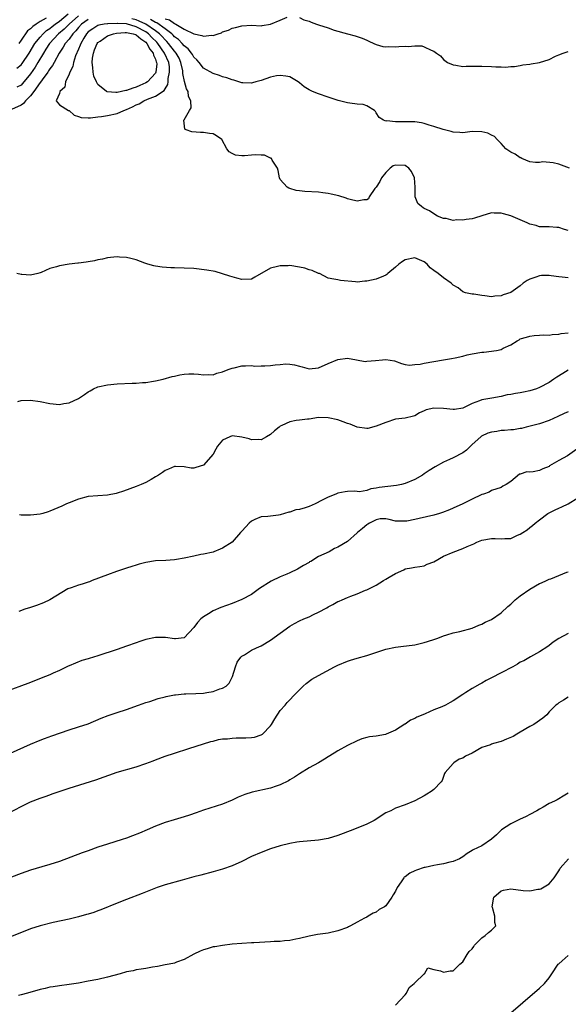
# Model space of a CAD drawing. Units: inches. Extents: x 2601000 to 2604000, y 1512000 to 1515000.
# Drawn here: x 2602219 to 2602333, y 1512983 to 1513188 of the extents above; entities that cross this region are included whole.
import ezdxf

# ---------------------------------------------------------------- set-up
doc = ezdxf.new("R2010")
doc.units = ezdxf.units.IN
doc.header["$MEASUREMENT"] = 0
doc.layers.add('LD26011512_2ft', color=82, linetype='Continuous')

msp = doc.modelspace()

# ---------------------------------------------------------------- linework, layer by layer
at = {"layer": 'LD26011512_2ft'}
for points, elevation in [([(2602231, 1513188.75), (2602229.05, 1513187), (2602228.02, 1513185.98), (2602226.83, 1513185), (2602224.91, 1513183), (2602224.2, 1513181.8), (2602223.68, 1513181), (2602222.53, 1513179), (2602221.95, 1513178.05), (2602221, 1513176.63), (2602219.34, 1513174.66), (2602219, 1513174.31), (2602218.12, 1513173.88)], 7738), ([(2602218.13, 1513177.87), (2602219, 1513178.55), (2602219.21, 1513178.79), (2602220.67, 1513181), (2602221.88, 1513183), (2602223, 1513184.33), (2602223.6, 1513185), (2602224.32, 1513185.68), (2602225, 1513186.12), (2602225.49, 1513186.51), (2602226.14, 1513187), (2602227, 1513187.61), (2602228.84, 1513189.16)], 7736), ([(2602249, 1513188.12), (2602249.92, 1513187.92), (2602251, 1513187.13), (2602251.11, 1513187.11), (2602251.27, 1513187), (2602253, 1513186), (2602255, 1513185), (2602256.68, 1513184.68), (2602257, 1513184.48), (2602258.71, 1513184.71), (2602259, 1513184.67), (2602260.08, 1513185), (2602260.76, 1513185.24), (2602261, 1513185.39), (2602262.23, 1513185.77), (2602263, 1513186.16), (2602263.71, 1513186.29), (2602265, 1513186.66), (2602267, 1513186.78), (2602269, 1513186.7), (2602269.26, 1513186.74), (2602271, 1513187.01), (2602273, 1513187.87), (2602274.46, 1513188.46)], 7736), ([(2602277, 1513188.42), (2602277.94, 1513187.94), (2602279, 1513187.65), (2602279.41, 1513187.41), (2602280.56, 1513187), (2602281, 1513186.88), (2602283, 1513186.22), (2602284.21, 1513185.79), (2602287, 1513184.98), (2602288.59, 1513184.59), (2602289, 1513184.41), (2602290.09, 1513184.09), (2602291, 1513183.66), (2602291.47, 1513183.47), (2602292.48, 1513183), (2602293, 1513182.78), (2602294.39, 1513182.39), (2602295, 1513182.32), (2602295.64, 1513182.36), (2602297, 1513182.27), (2602297.67, 1513182.33), (2602299, 1513182.4), (2602299.64, 1513182.36), (2602301, 1513182.48), (2602302.49, 1513182.49), (2602303, 1513182.29), (2602304.43, 1513181.57), (2602305, 1513181.41), (2602305.53, 1513181), (2602306.39, 1513180.39), (2602307, 1513179.67), (2602307.84, 1513179), (2602309, 1513178.5), (2602309.54, 1513178.46), (2602311, 1513178.2), (2602311.74, 1513178.26), (2602313, 1513178.23), (2602313.73, 1513178.27), (2602315, 1513178.26), (2602317, 1513178.19), (2602317.89, 1513178.11), (2602319, 1513178.12), (2602319.93, 1513178.07), (2602321, 1513178.18), (2602321.79, 1513178.21), (2602323, 1513178.4), (2602323.5, 1513178.5), (2602325, 1513178.66), (2602325.24, 1513178.76), (2602327, 1513179), (2602329, 1513179.68), (2602330.36, 1513180.36), (2602331, 1513180.65), (2602331.95, 1513181), (2602333, 1513181.34)], 7736), ([(2602233, 1513188.01), (2602231.63, 1513187), (2602231, 1513186.34), (2602230.39, 1513185.61), (2602229.78, 1513185), (2602229, 1513183.91), (2602228.2, 1513183), (2602227.78, 1513182.22), (2602226.97, 1513181), (2602225.9, 1513179), (2602225.58, 1513178.42), (2602225, 1513177.68), (2602224.74, 1513177.26), (2602224.56, 1513177), (2602223.39, 1513175.39), (2602223.08, 1513174.92), (2602223, 1513174.84), (2602221.7, 1513173), (2602221, 1513172.1), (2602219.92, 1513171), (2602219.5, 1513170.5), (2602219, 1513170.12), (2602217, 1513169.23)], 7740), ([(2602224.25, 1513188.25), (2602223, 1513187.57), (2602222.15, 1513187), (2602221.44, 1513186.56), (2602221, 1513186.05), (2602220.37, 1513185.63), (2602219, 1513183.68), (2602218.56, 1513183)], 7734), ([(2602333, 1513144.01), (2602332.21, 1513144.21), (2602331, 1513144.62), (2602330.62, 1513144.62), (2602329, 1513144.79), (2602328.76, 1513144.76), (2602327, 1513144.78), (2602326.81, 1513144.81), (2602326.32, 1513145), (2602325, 1513145.34), (2602324.44, 1513145.56), (2602323, 1513146.23), (2602321.05, 1513147.05), (2602319.47, 1513147.47), (2602319, 1513147.61), (2602317.58, 1513147.58), (2602317, 1513147.66), (2602315, 1513147.05), (2602313.45, 1513146.55), (2602313, 1513146.43), (2602311.74, 1513146.26), (2602311, 1513146.12), (2602309.8, 1513146.2), (2602309, 1513146.1), (2602307.53, 1513146.47), (2602307, 1513146.49), (2602305.78, 1513147), (2602305, 1513147.45), (2602304.07, 1513148.07), (2602303, 1513148.61), (2602302.75, 1513148.75), (2602302.41, 1513149), (2602301.65, 1513149.65), (2602301.13, 1513151), (2602301.08, 1513151.08), (2602301.08, 1513153), (2602300.93, 1513155), (2602300.31, 1513156.31), (2602299.81, 1513157), (2602299, 1513157.55), (2602297, 1513157.64), (2602296.54, 1513157.46), (2602295.9, 1513157), (2602295, 1513156.11), (2602294.08, 1513155), (2602293.77, 1513154.23), (2602293, 1513153.06), (2602292.73, 1513152.73), (2602291.54, 1513151), (2602291.38, 1513150.62), (2602291, 1513150.39), (2602290.38, 1513150.38), (2602289, 1513150.11), (2602287.53, 1513150.47), (2602287, 1513150.62), (2602286.74, 1513150.74), (2602285.21, 1513151.21), (2602283.59, 1513151.59), (2602283, 1513151.71), (2602281.86, 1513151.86), (2602281, 1513151.95), (2602278.11, 1513152.11), (2602277, 1513152.27), (2602276.34, 1513152.34), (2602275, 1513152.75), (2602274.79, 1513152.79), (2602274.44, 1513153), (2602273, 1513154.64), (2602272.82, 1513155), (2602272.53, 1513156.53), (2602272.4, 1513157), (2602271.31, 1513158.69), (2602271.21, 1513159), (2602271.1, 1513159.1), (2602271, 1513159.09), (2602269.69, 1513159.69), (2602269, 1513159.73), (2602267.77, 1513159.77), (2602267, 1513159.73), (2602265.57, 1513159.57), (2602265, 1513159.57), (2602263.69, 1513159.69), (2602263, 1513160.06), (2602262.36, 1513160.36), (2602261.88, 1513161), (2602260.82, 1513163), (2602259.73, 1513163.73), (2602259, 1513164.12), (2602258.25, 1513164.25), (2602257, 1513164.41), (2602256.4, 1513164.4), (2602254.57, 1513164.57), (2602253.37, 1513165), (2602253.12, 1513165.12), (2602252.91, 1513167), (2602253, 1513167.07), (2602254.13, 1513169), (2602254.44, 1513169.56), (2602254.37, 1513171), (2602253.92, 1513171.92), (2602253.8, 1513173), (2602253.5, 1513173.5), (2602253.05, 1513175.05), (2602252.73, 1513176.73), (2602252.73, 1513177), (2602252.69, 1513177.31), (2602252.32, 1513179), (2602251.91, 1513179.91), (2602251.34, 1513181), (2602251, 1513181.39), (2602249.75, 1513183), (2602249.4, 1513183.4), (2602249, 1513183.75), (2602248.41, 1513184.41), (2602247.83, 1513185), (2602247, 1513185.63), (2602245, 1513186.99), (2602243.63, 1513187.63), (2602243, 1513187.9), (2602242.1, 1513188.1)], 7740), ([(2602333.27, 1513157), (2602331, 1513157.84), (2602329.88, 1513158.12), (2602327.7, 1513158.3), (2602327, 1513158.14), (2602326.14, 1513158.14), (2602325, 1513158.31), (2602323.31, 1513159), (2602323.11, 1513159.11), (2602323, 1513159.14), (2602321.9, 1513159.9), (2602321, 1513160.32), (2602320, 1513161), (2602319, 1513162.13), (2602318.2, 1513163), (2602317.6, 1513163.6), (2602317, 1513163.89), (2602316.26, 1513164.26), (2602315, 1513164.58), (2602313, 1513164.63), (2602311, 1513164.38), (2602310.43, 1513164.43), (2602309, 1513164.47), (2602308.62, 1513164.62), (2602306.94, 1513165.06), (2602305, 1513165.69), (2602304.03, 1513165.97), (2602303, 1513166.29), (2602302.41, 1513166.41), (2602301, 1513166.63), (2602299, 1513166.66), (2602297.36, 1513166.64), (2602297, 1513166.62), (2602295.17, 1513166.83), (2602295, 1513166.82), (2602294.84, 1513166.84), (2602294.52, 1513167), (2602293.57, 1513167.57), (2602293, 1513168.53), (2602292.81, 1513168.81), (2602292.66, 1513169), (2602291, 1513170.01), (2602290.29, 1513170.29), (2602289, 1513170.34), (2602287.48, 1513170.52), (2602287, 1513170.62), (2602285.08, 1513171.08), (2602283.58, 1513171.58), (2602283, 1513171.81), (2602281, 1513172.48), (2602279.72, 1513173), (2602279, 1513173.34), (2602277.98, 1513173.98), (2602277, 1513174.8), (2602276.74, 1513175), (2602275, 1513176), (2602274.17, 1513176.17), (2602273, 1513176.34), (2602272.22, 1513176.22), (2602271, 1513175.93), (2602269, 1513175.27), (2602267.92, 1513175), (2602267.22, 1513174.78), (2602267, 1513174.74), (2602265.22, 1513174.78), (2602265, 1513174.8), (2602263.35, 1513175.35), (2602263, 1513175.39), (2602261.85, 1513175.85), (2602261, 1513176.05), (2602260.32, 1513176.32), (2602259, 1513176.75), (2602257, 1513177.87), (2602256.11, 1513179), (2602255.59, 1513179.59), (2602255, 1513180.13), (2602254.69, 1513180.69), (2602254.49, 1513181), (2602253.84, 1513181.84), (2602253, 1513182.53), (2602252.6, 1513183), (2602251.82, 1513183.82), (2602251, 1513184.39), (2602250.71, 1513184.71), (2602250.39, 1513185), (2602249, 1513186.05), (2602247.26, 1513187.26), (2602247, 1513187.35), (2602245.97, 1513187.97)], 7738), ([(2602333, 1513134.12), (2602331.73, 1513134.27), (2602331, 1513134.31), (2602329.44, 1513134.56), (2602329, 1513134.6), (2602327.41, 1513134.59), (2602327, 1513134.56), (2602326.26, 1513134.26), (2602325, 1513133.85), (2602324.42, 1513133.58), (2602323.62, 1513133), (2602323, 1513132.48), (2602321, 1513131.08), (2602319.44, 1513130.56), (2602319, 1513130.37), (2602317.68, 1513130.32), (2602317, 1513130.18), (2602315.6, 1513130.4), (2602315, 1513130.41), (2602313.29, 1513130.71), (2602313, 1513130.73), (2602311.57, 1513131), (2602311, 1513131.17), (2602310.04, 1513132.04), (2602309, 1513132.58), (2602308.82, 1513132.82), (2602308.59, 1513133), (2602307, 1513134.13), (2602305.86, 1513135), (2602305, 1513135.63), (2602304.24, 1513136.24), (2602303.63, 1513137), (2602303, 1513137.46), (2602301, 1513138.31), (2602299, 1513137.87), (2602298.45, 1513137.55), (2602297.73, 1513137), (2602297, 1513136.34), (2602295.41, 1513135), (2602295.21, 1513134.79), (2602295, 1513134.67), (2602294.49, 1513134.49), (2602293, 1513133.84), (2602291, 1513133.4), (2602290.59, 1513133.41), (2602289, 1513133.23), (2602288.69, 1513133.31), (2602285.55, 1513133.55), (2602285, 1513133.69), (2602284.13, 1513133.87), (2602283, 1513134.02), (2602281.17, 1513135), (2602281, 1513135.05), (2602279.68, 1513135.68), (2602279, 1513135.8), (2602278.13, 1513136.13), (2602277, 1513136.36), (2602275, 1513136.67), (2602274.64, 1513136.64), (2602273, 1513136.65), (2602272.45, 1513136.45), (2602271, 1513136.13), (2602267.73, 1513134.27), (2602267, 1513133.81), (2602265, 1513133.74), (2602263.95, 1513134.05), (2602263, 1513134.3), (2602262.47, 1513134.47), (2602261, 1513134.98), (2602259.41, 1513135.41), (2602257.73, 1513135.73), (2602255, 1513136.09), (2602253, 1513136.17), (2602251, 1513136.21), (2602250.24, 1513136.24), (2602248.37, 1513136.37), (2602247, 1513136.58), (2602246.65, 1513136.65), (2602245.39, 1513137), (2602244.79, 1513137.21), (2602243, 1513137.9), (2602241.86, 1513138.14), (2602241, 1513138.35), (2602239.54, 1513138.46), (2602239, 1513138.47), (2602237.63, 1513138.37), (2602237, 1513138.29), (2602235.96, 1513138.04), (2602235, 1513137.84), (2602234.32, 1513137.68), (2602233, 1513137.44), (2602232.59, 1513137.41), (2602231, 1513137.19), (2602230.81, 1513137.19), (2602229, 1513136.97), (2602227, 1513136.62), (2602226.41, 1513136.41), (2602225, 1513136.04), (2602223.22, 1513135.22), (2602223, 1513135.14), (2602222.5, 1513135), (2602221, 1513134.65), (2602219.17, 1513134.83), (2602219, 1513134.83), (2602218.12, 1513135)], 7742), ([(2602218.37, 1513108.37), (2602219, 1513108.54), (2602221, 1513108.64), (2602223, 1513108.37), (2602225, 1513107.91), (2602227, 1513107.73), (2602227.9, 1513107.9), (2602229, 1513108.04), (2602231, 1513108.98), (2602232.23, 1513109.77), (2602233, 1513110.33), (2602233.41, 1513110.59), (2602234.12, 1513111), (2602235, 1513111.37), (2602237, 1513111.83), (2602239, 1513112.01), (2602242.16, 1513112.16), (2602243, 1513112.19), (2602244.3, 1513112.3), (2602245, 1513112.32), (2602246.58, 1513112.58), (2602247, 1513112.62), (2602248.63, 1513113), (2602250.48, 1513113.52), (2602251, 1513113.64), (2602252.11, 1513113.89), (2602253, 1513114.01), (2602253.93, 1513114.07), (2602255, 1513114.12), (2602255.96, 1513114.04), (2602257, 1513113.93), (2602258.04, 1513113.96), (2602259, 1513113.92), (2602259.79, 1513114.21), (2602261, 1513114.49), (2602262.18, 1513115), (2602263, 1513115.29), (2602263.37, 1513115.37), (2602265, 1513115.77), (2602265.75, 1513115.75), (2602267, 1513115.83), (2602267.73, 1513115.73), (2602269, 1513115.79), (2602269.76, 1513115.76), (2602271, 1513115.86), (2602271.97, 1513115.97), (2602273, 1513116.04), (2602274.16, 1513116.16), (2602275, 1513116.09), (2602275.97, 1513115.97), (2602277, 1513115.67), (2602277.54, 1513115.54), (2602279, 1513115.15), (2602281, 1513115.39), (2602283, 1513116.28), (2602285, 1513117.09), (2602287, 1513117.34), (2602288.91, 1513117), (2602290.71, 1513116.71), (2602291, 1513116.72), (2602292.85, 1513116.85), (2602294.3, 1513117), (2602295, 1513117.1), (2602296.8, 1513116.8), (2602298.25, 1513116.25), (2602299, 1513116.06), (2602299.91, 1513115.91), (2602301, 1513116.04), (2602302.14, 1513116.14), (2602303, 1513116.35), (2602307, 1513117), (2602308.68, 1513117.32), (2602309.44, 1513117.44), (2602311, 1513117.81), (2602311.93, 1513118.07), (2602313, 1513118.28), (2602315, 1513118.63), (2602315.37, 1513118.63), (2602318.05, 1513119), (2602319, 1513119.19), (2602319.46, 1513119.46), (2602321, 1513120.16), (2602322.34, 1513121), (2602322.78, 1513121.22), (2602323, 1513121.37), (2602324.26, 1513121.74), (2602325, 1513121.97), (2602325.92, 1513122.08), (2602327, 1513122.15), (2602327.76, 1513122.24), (2602329, 1513122.18), (2602329.67, 1513122.33), (2602331, 1513122.35), (2602331.49, 1513122.51), (2602333, 1513122.68)], 7744), ([(2602333, 1513114.85), (2602331.86, 1513114.14), (2602330.6, 1513113.4), (2602329.98, 1513113), (2602329, 1513112.3), (2602327, 1513111.23), (2602326.36, 1513111), (2602325, 1513110.55), (2602323.7, 1513110.3), (2602323, 1513110.12), (2602321.99, 1513110.01), (2602321, 1513109.78), (2602320.28, 1513109.72), (2602319, 1513109.41), (2602317.05, 1513109.05), (2602315, 1513108.7), (2602314.47, 1513108.47), (2602313, 1513107.89), (2602311.2, 1513107), (2602311, 1513106.93), (2602309.3, 1513106.7), (2602309, 1513106.68), (2602307, 1513106.89), (2602305, 1513106.96), (2602303.41, 1513106.59), (2602303, 1513106.39), (2602302.03, 1513105.97), (2602301, 1513105.36), (2602300.73, 1513105.27), (2602299, 1513104.89), (2602297, 1513104.62), (2602295, 1513103.99), (2602293, 1513103.16), (2602291.26, 1513102.74), (2602291, 1513102.71), (2602289, 1513102.95), (2602287.58, 1513103.58), (2602287, 1513103.72), (2602286.11, 1513104.11), (2602285, 1513104.48), (2602283, 1513104.96), (2602281, 1513105), (2602279, 1513104.67), (2602278.65, 1513104.65), (2602277, 1513104.41), (2602276.33, 1513104.34), (2602275, 1513104.1), (2602273.3, 1513103.3), (2602273, 1513103.17), (2602272.74, 1513103), (2602271.79, 1513102.21), (2602271, 1513101.46), (2602270.11, 1513101), (2602269, 1513100.31), (2602268.41, 1513100.41), (2602267, 1513100.35), (2602266.53, 1513100.53), (2602265, 1513100.88), (2602263, 1513101.16), (2602262.52, 1513101), (2602261, 1513100.27), (2602259.9, 1513099), (2602259.59, 1513098.41), (2602259, 1513097.38), (2602257, 1513095.07), (2602255.43, 1513094.57), (2602255, 1513094.4), (2602254.43, 1513094.43), (2602253, 1513094.68), (2602251.2, 1513094.8), (2602251, 1513094.8), (2602249.75, 1513094.25), (2602249, 1513093.96), (2602248.48, 1513093.52), (2602247.66, 1513093), (2602247, 1513092.61), (2602246.09, 1513092.09), (2602245, 1513091.43), (2602244.05, 1513091), (2602243, 1513090.6), (2602240.35, 1513089.65), (2602239, 1513089.22), (2602238.82, 1513089.18), (2602237, 1513088.83), (2602235, 1513088.68), (2602233, 1513088.5), (2602231, 1513088), (2602229, 1513087.22), (2602228.49, 1513087), (2602227.49, 1513086.51), (2602225, 1513085.46), (2602224.64, 1513085.36), (2602223.53, 1513085), (2602223, 1513084.86), (2602221, 1513084.63), (2602220.61, 1513084.61), (2602219, 1513084.65), (2602218.68, 1513084.68)], 7746), ([(2602333, 1513106.18), (2602332.16, 1513105.84), (2602330.82, 1513105.18), (2602329, 1513104.37), (2602327, 1513103.71), (2602324.19, 1513103), (2602323.27, 1513102.73), (2602323, 1513102.72), (2602321.57, 1513102.43), (2602321, 1513102.46), (2602319.72, 1513102.28), (2602319, 1513102.27), (2602318.08, 1513102.08), (2602317, 1513101.91), (2602316.27, 1513101.73), (2602314.91, 1513101.09), (2602314.78, 1513101), (2602313, 1513099.34), (2602312.6, 1513099), (2602311.79, 1513098.21), (2602311, 1513097.65), (2602309, 1513096.59), (2602308.22, 1513096.22), (2602307, 1513095.67), (2602305.28, 1513094.72), (2602304.04, 1513093.96), (2602303, 1513093.22), (2602302.66, 1513093), (2602301, 1513092.04), (2602299, 1513091.21), (2602298.22, 1513091), (2602297.21, 1513090.79), (2602293.59, 1513090.41), (2602293, 1513090.25), (2602291.85, 1513090.15), (2602291, 1513089.81), (2602289.5, 1513089.5), (2602289, 1513089.55), (2602288.37, 1513089.63), (2602287, 1513089.58), (2602286.53, 1513089.47), (2602285, 1513089.2), (2602284.87, 1513089.13), (2602284.6, 1513089), (2602283, 1513088.41), (2602281.75, 1513087.75), (2602280.28, 1513087), (2602279, 1513086.44), (2602278.17, 1513086.17), (2602277, 1513085.85), (2602276.27, 1513085.73), (2602275, 1513085.29), (2602274.76, 1513085.24), (2602273, 1513084.67), (2602272.6, 1513084.6), (2602270.38, 1513084.38), (2602269, 1513084.32), (2602267.71, 1513083.71), (2602267, 1513083.4), (2602266.54, 1513083), (2602265.81, 1513082.19), (2602265, 1513081.27), (2602264.72, 1513081), (2602263, 1513078.98), (2602261, 1513077.74), (2602260.48, 1513077.52), (2602259.16, 1513077), (2602259, 1513076.95), (2602257, 1513076.51), (2602256.43, 1513076.43), (2602255, 1513076.11), (2602253, 1513075.7), (2602251.41, 1513075.41), (2602251, 1513075.35), (2602249.19, 1513075.19), (2602247, 1513075.11), (2602245, 1513074.79), (2602243.61, 1513074.39), (2602243, 1513074.24), (2602242.1, 1513073.9), (2602241, 1513073.59), (2602240.58, 1513073.42), (2602238.87, 1513072.87), (2602237, 1513072.19), (2602233.85, 1513071), (2602233.25, 1513070.75), (2602233, 1513070.68), (2602231.76, 1513070.24), (2602231, 1513070.04), (2602229.48, 1513069.48), (2602228.76, 1513069.24), (2602225.01, 1513066.99), (2602223.65, 1513066.35), (2602222.21, 1513065.79), (2602221, 1513065.38), (2602219.81, 1513065), (2602218.56, 1513064.56)], 7748), ([(2602335.27, 1513098.73), (2602332.83, 1513097), (2602331, 1513096), (2602329.11, 1513094.89), (2602329, 1513094.81), (2602327.67, 1513094.33), (2602327, 1513093.96), (2602325.65, 1513093.65), (2602325, 1513093.6), (2602324.35, 1513093.65), (2602323, 1513093.19), (2602322.84, 1513093.16), (2602321, 1513091.68), (2602320.05, 1513091), (2602319.34, 1513090.66), (2602319, 1513090.43), (2602317, 1513089.8), (2602316.54, 1513089.46), (2602315.31, 1513089), (2602315, 1513088.91), (2602314.85, 1513088.85), (2602313, 1513087.98), (2602311, 1513087), (2602309, 1513086.11), (2602308.25, 1513085.75), (2602306.8, 1513085.2), (2602306.19, 1513085), (2602305, 1513084.65), (2602301.93, 1513083.93), (2602301, 1513083.76), (2602299.4, 1513083.4), (2602299, 1513083.36), (2602297.35, 1513083.35), (2602297, 1513083.4), (2602295.72, 1513083.72), (2602295, 1513083.85), (2602293.84, 1513083.84), (2602293, 1513083.68), (2602291.56, 1513083), (2602291.23, 1513082.77), (2602291, 1513082.65), (2602290.12, 1513081.88), (2602289.07, 1513081), (2602289, 1513080.92), (2602287, 1513079.17), (2602285, 1513077.98), (2602284.3, 1513077.7), (2602283.21, 1513077), (2602281, 1513075.99), (2602279.35, 1513075), (2602279.11, 1513074.89), (2602279, 1513074.79), (2602277.86, 1513074.14), (2602276.62, 1513073.37), (2602275, 1513072.6), (2602274.35, 1513072.35), (2602273, 1513071.77), (2602271.11, 1513070.89), (2602268.68, 1513069.32), (2602267, 1513068.11), (2602265, 1513067.03), (2602263, 1513066.22), (2602260.65, 1513065.35), (2602259, 1513064.67), (2602258.08, 1513064.08), (2602257, 1513063.46), (2602256.48, 1513063), (2602255.74, 1513062.26), (2602255, 1513061.21), (2602253, 1513059.09), (2602251.18, 1513058.82), (2602251, 1513058.84), (2602249.12, 1513059.12), (2602247, 1513059.14), (2602245, 1513058.71), (2602243.73, 1513058.27), (2602243, 1513058.03), (2602241, 1513057.31), (2602239, 1513056.63), (2602235, 1513055.32), (2602233.22, 1513054.78), (2602233, 1513054.69), (2602231.7, 1513054.3), (2602229, 1513053.24), (2602228.85, 1513053.15), (2602227, 1513052.28), (2602225.71, 1513051.71), (2602225, 1513051.37), (2602224.1, 1513051), (2602220.44, 1513049.56), (2602215.9, 1513047.9)], 7750), ([(2602216.84, 1513035), (2602221, 1513036.92), (2602223, 1513037.74), (2602223.91, 1513038.09), (2602225.39, 1513038.61), (2602229, 1513039.87), (2602231, 1513040.47), (2602233, 1513041.12), (2602235.72, 1513042.28), (2602237.17, 1513042.83), (2602239, 1513043.46), (2602241, 1513044.12), (2602243.5, 1513045), (2602245, 1513045.56), (2602245.8, 1513045.8), (2602247.6, 1513046.4), (2602249, 1513046.73), (2602249.21, 1513046.79), (2602251, 1513047.16), (2602251.16, 1513047.16), (2602253, 1513047.38), (2602253.36, 1513047.36), (2602255.44, 1513047.44), (2602257, 1513047.55), (2602257.69, 1513047.69), (2602259, 1513047.87), (2602260.42, 1513048.41), (2602261, 1513048.55), (2602261.7, 1513049), (2602262.37, 1513049.63), (2602263.03, 1513050.97), (2602263.69, 1513053), (2602264.05, 1513053.95), (2602264.77, 1513055), (2602265, 1513055.23), (2602265.54, 1513055.54), (2602267, 1513056.46), (2602268.06, 1513057), (2602269, 1513057.42), (2602271, 1513058.59), (2602273, 1513060), (2602275, 1513061.49), (2602275.94, 1513062.06), (2602277, 1513062.59), (2602277.94, 1513063), (2602279, 1513063.44), (2602279.89, 1513063.89), (2602281, 1513064.41), (2602282.71, 1513065.29), (2602283, 1513065.52), (2602283.98, 1513066.02), (2602285, 1513066.6), (2602285.27, 1513066.73), (2602285.92, 1513067), (2602287, 1513067.49), (2602287.73, 1513067.73), (2602289, 1513068.24), (2602290.77, 1513069), (2602291, 1513069.09), (2602292.31, 1513069.69), (2602293, 1513070.06), (2602294.49, 1513071), (2602295, 1513071.28), (2602295.72, 1513071.72), (2602297, 1513072.47), (2602298.73, 1513073.27), (2602299, 1513073.43), (2602300.36, 1513073.64), (2602301, 1513073.8), (2602302.04, 1513073.96), (2602303, 1513074.08), (2602303.6, 1513074.4), (2602305, 1513074.93), (2602307, 1513076.06), (2602309, 1513076.91), (2602311, 1513077.66), (2602311.91, 1513078.09), (2602313.33, 1513078.67), (2602313.97, 1513079), (2602315, 1513079.39), (2602317, 1513079.75), (2602317.76, 1513079.76), (2602319, 1513079.67), (2602319.77, 1513079.77), (2602321, 1513079.77), (2602322.44, 1513080.44), (2602323, 1513080.66), (2602323.5, 1513081), (2602324.44, 1513081.56), (2602325, 1513082.05), (2602325.55, 1513082.45), (2602326.13, 1513083), (2602327, 1513083.68), (2602328.76, 1513085), (2602329, 1513085.14), (2602330.28, 1513085.72), (2602331, 1513086.1), (2602331.65, 1513086.35), (2602332.98, 1513087), (2602335, 1513088.24)], 7752), ([(2602215.75, 1513022.25), (2602221, 1513024.84), (2602223, 1513025.66), (2602224.01, 1513025.99), (2602225, 1513026.34), (2602225.5, 1513026.5), (2602226.94, 1513027), (2602229, 1513027.69), (2602234.57, 1513029.43), (2602239, 1513031.05), (2602243, 1513032.17), (2602245, 1513032.84), (2602246.56, 1513033.44), (2602247, 1513033.63), (2602249, 1513034.38), (2602251, 1513035.03), (2602253.95, 1513035.95), (2602258.56, 1513037.44), (2602259, 1513037.54), (2602260.14, 1513037.86), (2602261, 1513037.98), (2602262.02, 1513038.02), (2602263, 1513038.15), (2602263.81, 1513038.19), (2602265.81, 1513038.19), (2602267, 1513038.28), (2602267.65, 1513038.35), (2602269, 1513038.81), (2602269.29, 1513039), (2602271, 1513040.74), (2602271.18, 1513041), (2602271.86, 1513042.14), (2602273, 1513043.89), (2602273.99, 1513045), (2602274.45, 1513045.55), (2602275, 1513046.14), (2602275.86, 1513047), (2602277, 1513048.23), (2602277.77, 1513049), (2602278.43, 1513049.57), (2602279.59, 1513050.41), (2602281, 1513051.22), (2602284.33, 1513053), (2602285, 1513053.34), (2602287, 1513054.2), (2602287.62, 1513054.38), (2602289, 1513054.82), (2602291, 1513055.37), (2602295, 1513056.71), (2602297, 1513057.13), (2602298.69, 1513057.31), (2602300.47, 1513057.53), (2602301, 1513057.62), (2602302.13, 1513057.87), (2602303, 1513058.09), (2602303.7, 1513058.3), (2602305.21, 1513058.79), (2602305.81, 1513059), (2602307, 1513059.48), (2602307.69, 1513059.69), (2602309, 1513060.13), (2602310.41, 1513060.41), (2602313, 1513061.07), (2602314.33, 1513061.67), (2602315, 1513061.91), (2602315.68, 1513062.32), (2602317, 1513062.91), (2602319, 1513064.29), (2602320.42, 1513065.58), (2602321, 1513066.06), (2602321.94, 1513067), (2602323, 1513067.79), (2602325, 1513069.23), (2602327, 1513070.41), (2602327.44, 1513070.56), (2602328.44, 1513071), (2602329, 1513071.27), (2602329.39, 1513071.39), (2602331, 1513072.02), (2602332.72, 1513072.72), (2602333, 1513072.85)], 7754), ([(2602333, 1513059.93), (2602331.05, 1513058.94), (2602329.86, 1513058.14), (2602329, 1513057.48), (2602328.75, 1513057.25), (2602327, 1513056.11), (2602325.13, 1513055.13), (2602323.71, 1513054.29), (2602323, 1513054), (2602322.42, 1513053.58), (2602321.47, 1513053), (2602319, 1513051.78), (2602317, 1513050.72), (2602315.87, 1513050.13), (2602315, 1513049.6), (2602314.58, 1513049.42), (2602313, 1513048.5), (2602311.63, 1513047.63), (2602311, 1513047.27), (2602309, 1513045.9), (2602308.41, 1513045.59), (2602307.4, 1513045), (2602306.68, 1513044.68), (2602305, 1513044.02), (2602303.2, 1513043.2), (2602302.71, 1513043), (2602301.45, 1513042.55), (2602301, 1513042.23), (2602300.1, 1513041.9), (2602299, 1513041.07), (2602298.95, 1513041.05), (2602297, 1513039.78), (2602295.06, 1513038.94), (2602294.89, 1513038.89), (2602293, 1513038.52), (2602291.62, 1513038.38), (2602291, 1513038.25), (2602290.02, 1513037.98), (2602289, 1513037.59), (2602287, 1513036.59), (2602285, 1513035.47), (2602284.26, 1513035), (2602283, 1513034.26), (2602282.24, 1513033.76), (2602280.99, 1513033.01), (2602279, 1513031.94), (2602277, 1513030.72), (2602276, 1513030), (2602275, 1513029.45), (2602274.74, 1513029.26), (2602273, 1513028.43), (2602272.16, 1513028.16), (2602271, 1513027.73), (2602267.13, 1513026.87), (2602265.61, 1513026.39), (2602264.2, 1513025.8), (2602263, 1513025.23), (2602261, 1513024.39), (2602257, 1513023.13), (2602255.45, 1513022.55), (2602254.09, 1513022.09), (2602253, 1513021.71), (2602250.88, 1513021.12), (2602249, 1513020.57), (2602247, 1513019.79), (2602245.25, 1513019), (2602243.68, 1513018.32), (2602242.25, 1513017.75), (2602241, 1513017.3), (2602240.08, 1513017), (2602237, 1513016.05), (2602235, 1513015.38), (2602233, 1513014.65), (2602231.77, 1513014.23), (2602227, 1513012.45), (2602225, 1513011.8), (2602223.33, 1513011.33), (2602221, 1513010.62), (2602219, 1513009.91), (2602215, 1513008.39)], 7756), ([(2602333, 1513046.66), (2602331.97, 1513046.04), (2602331, 1513045.5), (2602330.74, 1513045.26), (2602330.39, 1513045), (2602329, 1513043.61), (2602328.53, 1513043), (2602327.7, 1513042.3), (2602327, 1513041.84), (2602326.52, 1513041.48), (2602325.79, 1513041), (2602325, 1513040.59), (2602323, 1513039.42), (2602322.31, 1513039), (2602321.51, 1513038.49), (2602320.1, 1513037.9), (2602319, 1513037.47), (2602317.4, 1513037), (2602317, 1513036.86), (2602316.77, 1513036.77), (2602315, 1513036.16), (2602312.95, 1513035), (2602311.59, 1513034.41), (2602311, 1513033.97), (2602310.27, 1513033.73), (2602309.18, 1513033), (2602309, 1513032.86), (2602307.35, 1513031), (2602307.22, 1513030.78), (2602307, 1513030.11), (2602306.7, 1513029.3), (2602306.49, 1513029), (2602305, 1513027.4), (2602304.41, 1513027), (2602303.55, 1513026.45), (2602303, 1513026.13), (2602301, 1513025.07), (2602299, 1513024.21), (2602297, 1513023.52), (2602296, 1513023), (2602295, 1513022.56), (2602292.55, 1513021), (2602291, 1513020.21), (2602288.15, 1513019), (2602285, 1513017.83), (2602283, 1513017.24), (2602281, 1513016.89), (2602277, 1513016.5), (2602276.43, 1513016.43), (2602275, 1513016.19), (2602273, 1513015.7), (2602271, 1513015.05), (2602269, 1513014.3), (2602267, 1513013.44), (2602265, 1513012.44), (2602263, 1513011.55), (2602261, 1513010.84), (2602259, 1513010.25), (2602256.44, 1513009.56), (2602255, 1513009.2), (2602252.54, 1513008.54), (2602249, 1513007.53), (2602247.37, 1513007), (2602247, 1513006.86), (2602244.26, 1513005.74), (2602241, 1513004.52), (2602239, 1513003.73), (2602235.65, 1513002.35), (2602235, 1513002.12), (2602234.19, 1513001.81), (2602233, 1513001.45), (2602232.66, 1513001.34), (2602231, 1513000.9), (2602229, 1513000.41), (2602225.67, 1512999.67), (2602222.96, 1512999), (2602221, 1512998.35), (2602217, 1512996.8)], 7758), ([(2602333, 1513026.69), (2602331.93, 1513026.07), (2602331, 1513025.46), (2602330.69, 1513025.31), (2602330.14, 1513025), (2602329, 1513024.48), (2602327.78, 1513023.78), (2602327, 1513023.36), (2602326.46, 1513023), (2602325, 1513022.22), (2602324.19, 1513021.81), (2602322.82, 1513021.18), (2602321, 1513020.29), (2602319.11, 1513019), (2602318.01, 1513017.99), (2602317, 1513017.1), (2602315, 1513015.71), (2602313.16, 1513014.84), (2602313, 1513014.7), (2602311.93, 1513014.07), (2602311, 1513013.4), (2602310.33, 1513013), (2602309, 1513012.41), (2602308.31, 1513012.31), (2602307, 1513011.92), (2602305.76, 1513011.76), (2602305, 1513011.56), (2602303.19, 1513011.19), (2602303, 1513011.14), (2602301.4, 1513010.6), (2602301, 1513010.49), (2602299.99, 1513010.01), (2602299, 1513009.24), (2602298.84, 1513009.16), (2602298.71, 1513009), (2602298.16, 1513008.16), (2602297.33, 1513007), (2602297, 1513006.23), (2602296.51, 1513005.49), (2602296.23, 1513005), (2602295, 1513003.2), (2602294.71, 1513003), (2602293.59, 1513002.41), (2602293, 1513001.86), (2602292.35, 1513001.65), (2602291.32, 1513001), (2602291, 1513000.84), (2602290.57, 1513000.57), (2602289, 1512999.75), (2602287.66, 1512999), (2602287.2, 1512998.8), (2602287, 1512998.67), (2602285, 1512997.94), (2602283, 1512997.49), (2602280.79, 1512997.21), (2602279, 1512996.88), (2602277, 1512996.34), (2602276.22, 1512996.22), (2602275, 1512995.92), (2602273.89, 1512995.89), (2602273, 1512995.75), (2602271.72, 1512995.72), (2602271, 1512995.66), (2602267.47, 1512995.47), (2602267, 1512995.46), (2602265, 1512995.33), (2602263, 1512995.15), (2602261, 1512994.94), (2602259.35, 1512994.65), (2602259, 1512994.61), (2602257.78, 1512994.22), (2602257, 1512994.03), (2602256.3, 1512993.7), (2602255, 1512993.11), (2602253, 1512991.98), (2602251.4, 1512991.4), (2602251, 1512991.24), (2602249.88, 1512991), (2602249, 1512990.84), (2602247.44, 1512990.56), (2602246.39, 1512990.39), (2602245, 1512990.14), (2602244.05, 1512989.95), (2602243, 1512989.82), (2602242.36, 1512989.64), (2602241, 1512989.38), (2602239.66, 1512989), (2602237, 1512988.29), (2602235, 1512987.85), (2602233, 1512987.44), (2602231, 1512987.07), (2602229, 1512986.77), (2602227, 1512986.52), (2602225.7, 1512986.3), (2602225, 1512986.19), (2602224.04, 1512985.96), (2602223, 1512985.74), (2602220.35, 1512985), (2602219, 1512984.6), (2602218.5, 1512984.5)], 7760), ([(2602297, 1512982.49), (2602299, 1512984.63), (2602299.28, 1512985), (2602299.86, 1512986.14), (2602300.92, 1512987), (2602301, 1512987.14), (2602303, 1512988.99), (2602303.05, 1512989), (2602303.76, 1512990.24), (2602305, 1512989.89), (2602306.41, 1512989.59), (2602307, 1512989.37), (2602308.39, 1512989.61), (2602309, 1512989.65), (2602310.43, 1512991), (2602311, 1512991.48), (2602311.93, 1512993), (2602312.38, 1512993.62), (2602313, 1512994.24), (2602313.29, 1512994.71), (2602313.48, 1512995), (2602315, 1512996.52), (2602315.7, 1512997), (2602316.4, 1512997.6), (2602317, 1512998.13), (2602317.89, 1512999), (2602317.7, 1512999.7), (2602317.72, 1513001), (2602317.18, 1513002.82), (2602317.11, 1513003), (2602317.49, 1513005), (2602319, 1513006.31), (2602319.53, 1513006.47), (2602321, 1513006.73), (2602323.62, 1513006.38), (2602325, 1513006.28), (2602326.62, 1513006.62), (2602327, 1513006.67), (2602327.25, 1513006.75), (2602329, 1513007.76), (2602330.05, 1513009), (2602331, 1513010.45), (2602331.2, 1513010.8), (2602331.27, 1513011), (2602333.01, 1513013)], 7762), ([(2602321, 1512980.87), (2602323.56, 1512983), (2602327, 1512985.98), (2602328.04, 1512987), (2602329, 1512988.15), (2602329.6, 1512989), (2602330.9, 1512991), (2602331, 1512991.11), (2602331.71, 1512991.71), (2602333, 1512992.84)], 7764)]:
    msp.add_lwpolyline(points, dxfattribs=dict(at, elevation=elevation))
for points, elevation in [([(2602228.92, 1513169), (2602229, 1513168.98), (2602230.07, 1513168.07), (2602231, 1513167.77), (2602231.52, 1513167.52), (2602233, 1513167.5), (2602233.47, 1513167.47), (2602235, 1513167.69), (2602235.76, 1513167.76), (2602237, 1513167.97), (2602239, 1513168.4), (2602240.43, 1513169), (2602241, 1513169.19), (2602242.23, 1513169.77), (2602243, 1513170.16), (2602243.58, 1513170.42), (2602244.59, 1513171), (2602245.35, 1513171.35), (2602247, 1513171.99), (2602248.81, 1513173.19), (2602249, 1513173.55), (2602249.59, 1513174.41), (2602249.63, 1513175), (2602249.65, 1513175.65), (2602249.96, 1513177), (2602249.9, 1513178.1), (2602249.79, 1513179), (2602248.9, 1513181), (2602247.49, 1513183), (2602247.26, 1513183.26), (2602246.26, 1513184.26), (2602245.56, 1513185), (2602245, 1513185.4), (2602243, 1513186.49), (2602241, 1513187.05), (2602239.13, 1513187.13), (2602239, 1513187.15), (2602237.09, 1513187.09), (2602237, 1513187.1), (2602236.35, 1513187), (2602235.21, 1513186.79), (2602235, 1513186.71), (2602233.93, 1513186.07), (2602233, 1513185.39), (2602232.63, 1513185), (2602232.06, 1513184.06), (2602231.44, 1513183), (2602231.34, 1513182.66), (2602231, 1513181.83), (2602230.38, 1513180.38), (2602229.94, 1513179), (2602229.81, 1513178.19), (2602229.14, 1513177), (2602229, 1513176.58), (2602228.24, 1513175), (2602228.12, 1513173.88), (2602227.11, 1513173), (2602227, 1513172.56), (2602226.34, 1513171), (2602227, 1513170.2)], 7742), ([(2602233.92, 1513179.92), (2602234.07, 1513181), (2602234.31, 1513181.69), (2602234.86, 1513183), (2602235, 1513183.18), (2602235.49, 1513183.49), (2602237, 1513184.58), (2602238.25, 1513185), (2602238.86, 1513185.14), (2602240.7, 1513185.3), (2602241, 1513185.29), (2602242.36, 1513185), (2602242.83, 1513184.83), (2602243, 1513184.8), (2602243.95, 1513183.95), (2602245, 1513183.23), (2602245.22, 1513183), (2602245.83, 1513181.83), (2602246.51, 1513181), (2602246.58, 1513180.58), (2602247, 1513179.69), (2602247.17, 1513179.17), (2602247.25, 1513179), (2602247.26, 1513178.74), (2602247.09, 1513177), (2602247, 1513176.83), (2602245.32, 1513175), (2602245, 1513174.79), (2602243.76, 1513174.24), (2602243, 1513173.89), (2602242.31, 1513173.69), (2602241, 1513173.16), (2602240.85, 1513173.15), (2602239, 1513172.77), (2602238.75, 1513172.75), (2602236.92, 1513172.92), (2602236.79, 1513173), (2602235, 1513174.43), (2602234.7, 1513175), (2602234.18, 1513176.18), (2602234.04, 1513177), (2602233.99, 1513178.01), (2602233.83, 1513179)], 7744)]:
    msp.add_lwpolyline(points, close=True, dxfattribs=dict(at, elevation=elevation))

doc.saveas('drawing.dxf')
